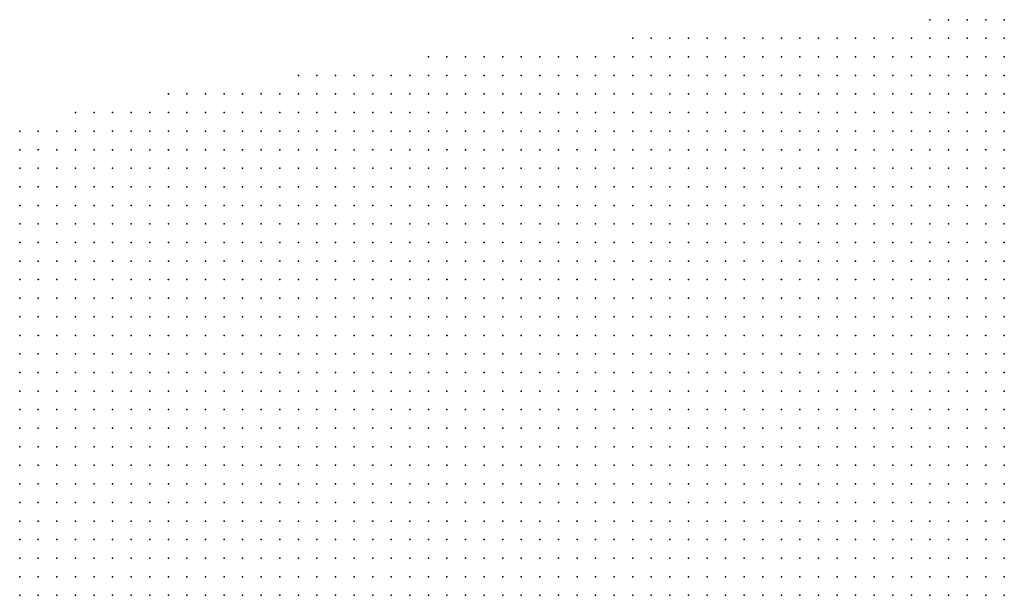
# Model space of a CAD drawing. Units: inches. Extents: x -1.72 to 1.73, y -0.69 to 0.69.
# Drawn here: x -1.51 to -1.4, y 0.07 to 0.13 of the extents above; entities that cross this region are included whole.
import ezdxf

# ---------------------------------------------------------------- set-up
doc = ezdxf.new("R2010")
doc.units = ezdxf.units.IN
doc.header["$MEASUREMENT"] = 0
doc.header["$PDMODE"] = 32
doc.header["$PDSIZE"] = 1e-05
for name, color, linetype in [('layer5', 5, 'Continuous'), ('layer6', 6, 'Continuous'), ('layer7', 7, 'Continuous')]:
    doc.layers.add(name, color=color, linetype=linetype)

msp = doc.modelspace()

# ---------------------------------------------------------------- linework, layer by layer
at = {"layer": 'layer5', "color": 5}
for p in [(-1.4108, 0.1275), (-1.4088, 0.1275), (-1.4068, 0.1275), (-1.4048, 0.1275), (-1.4028, 0.1275), (-1.4428, 0.1255), (-1.4408, 0.1255), (-1.4388, 0.1255), (-1.4368, 0.1255), (-1.4348, 0.1255), (-1.4328, 0.1255), (-1.4308, 0.1255), (-1.4288, 0.1255), (-1.4268, 0.1255), (-1.4248, 0.1255), (-1.4228, 0.1255), (-1.4208, 0.1255), (-1.4188, 0.1255), (-1.4168, 0.1255), (-1.4148, 0.1255), (-1.4128, 0.1255), (-1.4108, 0.1255), (-1.4088, 0.1255), (-1.4068, 0.1255), (-1.4048, 0.1255), (-1.4028, 0.1255), (-1.4648, 0.1235), (-1.4628, 0.1235), (-1.4608, 0.1235), (-1.4588, 0.1235), (-1.4568, 0.1235), (-1.4548, 0.1235), (-1.4528, 0.1235), (-1.4508, 0.1235), (-1.4488, 0.1235), (-1.4468, 0.1235), (-1.4448, 0.1235), (-1.4428, 0.1235), (-1.4408, 0.1235), (-1.4388, 0.1235), (-1.4368, 0.1235), (-1.4348, 0.1235), (-1.4328, 0.1235), (-1.4308, 0.1235), (-1.4288, 0.1235), (-1.4268, 0.1235), (-1.4248, 0.1235), (-1.4228, 0.1235), (-1.4208, 0.1235), (-1.4188, 0.1235), (-1.4168, 0.1235), (-1.4148, 0.1235), (-1.4128, 0.1235), (-1.4108, 0.1235), (-1.4088, 0.1235), (-1.4068, 0.1235), (-1.4048, 0.1235), (-1.4028, 0.1235), (-1.4788, 0.1215), (-1.4768, 0.1215), (-1.4748, 0.1215), (-1.4728, 0.1215), (-1.4708, 0.1215), (-1.4688, 0.1215), (-1.4668, 0.1215), (-1.4648, 0.1215), (-1.4628, 0.1215), (-1.4608, 0.1215), (-1.4588, 0.1215), (-1.4568, 0.1215), (-1.4548, 0.1215), (-1.4528, 0.1215), (-1.4508, 0.1215), (-1.4488, 0.1215), (-1.4468, 0.1215), (-1.4448, 0.1215), (-1.4428, 0.1215), (-1.4408, 0.1215), (-1.4388, 0.1215), (-1.4368, 0.1215), (-1.4348, 0.1215), (-1.4328, 0.1215), (-1.4308, 0.1215), (-1.4288, 0.1215), (-1.4268, 0.1215), (-1.4248, 0.1215), (-1.4228, 0.1215), (-1.4208, 0.1215), (-1.4188, 0.1215), (-1.4168, 0.1215), (-1.4148, 0.1215), (-1.4128, 0.1215), (-1.4108, 0.1215), (-1.4088, 0.1215), (-1.4068, 0.1215), (-1.4048, 0.1215), (-1.4028, 0.1215), (-1.4928, 0.1195), (-1.4908, 0.1195), (-1.4888, 0.1195), (-1.4868, 0.1195), (-1.4848, 0.1195), (-1.4828, 0.1195), (-1.4808, 0.1195), (-1.4788, 0.1195), (-1.4768, 0.1195), (-1.4748, 0.1195), (-1.4728, 0.1195), (-1.4708, 0.1195), (-1.4688, 0.1195), (-1.4668, 0.1195), (-1.4648, 0.1195), (-1.4628, 0.1195), (-1.4608, 0.1195), (-1.4588, 0.1195), (-1.4568, 0.1195), (-1.4548, 0.1195), (-1.4528, 0.1195), (-1.4508, 0.1195), (-1.4488, 0.1195), (-1.4468, 0.1195), (-1.4448, 0.1195), (-1.4428, 0.1195), (-1.4408, 0.1195), (-1.4388, 0.1195), (-1.4368, 0.1195), (-1.4348, 0.1195), (-1.4328, 0.1195), (-1.4308, 0.1195), (-1.4288, 0.1195), (-1.4268, 0.1195), (-1.4248, 0.1195), (-1.4228, 0.1195), (-1.4208, 0.1195), (-1.4188, 0.1195), (-1.4168, 0.1195), (-1.4148, 0.1195), (-1.4128, 0.1195), (-1.4108, 0.1195), (-1.4088, 0.1195), (-1.4068, 0.1195), (-1.4048, 0.1195), (-1.4028, 0.1195), (-1.5028, 0.1175), (-1.5008, 0.1175), (-1.4988, 0.1175), (-1.4968, 0.1175), (-1.4948, 0.1175), (-1.4928, 0.1175), (-1.4908, 0.1175), (-1.4888, 0.1175), (-1.4868, 0.1175), (-1.4848, 0.1175), (-1.4828, 0.1175), (-1.4808, 0.1175), (-1.4788, 0.1175), (-1.4768, 0.1175), (-1.4748, 0.1175), (-1.4728, 0.1175), (-1.4708, 0.1175), (-1.4688, 0.1175), (-1.4668, 0.1175), (-1.4648, 0.1175), (-1.4628, 0.1175), (-1.4608, 0.1175), (-1.4588, 0.1175), (-1.4568, 0.1175), (-1.4548, 0.1175), (-1.4528, 0.1175), (-1.4508, 0.1175), (-1.4488, 0.1175), (-1.4468, 0.1175), (-1.4448, 0.1175), (-1.4428, 0.1175), (-1.4408, 0.1175), (-1.4388, 0.1175), (-1.4368, 0.1175), (-1.4348, 0.1175), (-1.4328, 0.1175), (-1.4308, 0.1175), (-1.4288, 0.1175), (-1.4268, 0.1175), (-1.4248, 0.1175), (-1.4228, 0.1175), (-1.4208, 0.1175), (-1.4188, 0.1175), (-1.4168, 0.1175), (-1.4148, 0.1175), (-1.4128, 0.1175), (-1.4108, 0.1175), (-1.4088, 0.1175), (-1.4068, 0.1175), (-1.4048, 0.1175), (-1.4028, 0.1175), (-1.5088, 0.1155), (-1.5068, 0.1155), (-1.5048, 0.1155), (-1.5028, 0.1155), (-1.5008, 0.1155), (-1.4988, 0.1155), (-1.4968, 0.1155), (-1.4948, 0.1155), (-1.4928, 0.1155), (-1.4908, 0.1155), (-1.4888, 0.1155), (-1.4868, 0.1155), (-1.4848, 0.1155), (-1.4828, 0.1155), (-1.4808, 0.1155), (-1.4788, 0.1155), (-1.4768, 0.1155), (-1.4748, 0.1155), (-1.4728, 0.1155), (-1.4708, 0.1155), (-1.4688, 0.1155), (-1.4668, 0.1155), (-1.4648, 0.1155), (-1.4628, 0.1155), (-1.4608, 0.1155), (-1.4588, 0.1155), (-1.4568, 0.1155), (-1.4548, 0.1155), (-1.4528, 0.1155), (-1.4508, 0.1155), (-1.4488, 0.1155), (-1.4468, 0.1155), (-1.4448, 0.1155), (-1.4428, 0.1155), (-1.4408, 0.1155), (-1.4388, 0.1155), (-1.4368, 0.1155), (-1.4348, 0.1155), (-1.4328, 0.1155), (-1.4308, 0.1155), (-1.4288, 0.1155), (-1.4268, 0.1155), (-1.4248, 0.1155), (-1.4228, 0.1155), (-1.4208, 0.1155), (-1.4188, 0.1155), (-1.4168, 0.1155), (-1.4148, 0.1155), (-1.4128, 0.1155), (-1.4108, 0.1155), (-1.4088, 0.1155), (-1.4068, 0.1155), (-1.4048, 0.1155), (-1.4028, 0.1155), (-1.5088, 0.1135), (-1.5068, 0.1135), (-1.5048, 0.1135), (-1.5028, 0.1135), (-1.5008, 0.1135), (-1.4988, 0.1135), (-1.4968, 0.1135), (-1.4948, 0.1135), (-1.4928, 0.1135), (-1.4908, 0.1135), (-1.4888, 0.1135), (-1.4868, 0.1135), (-1.4848, 0.1135), (-1.4828, 0.1135), (-1.4808, 0.1135), (-1.4788, 0.1135), (-1.4768, 0.1135), (-1.4748, 0.1135), (-1.4728, 0.1135), (-1.4708, 0.1135), (-1.4688, 0.1135), (-1.4668, 0.1135), (-1.4648, 0.1135), (-1.4628, 0.1135), (-1.4608, 0.1135), (-1.4588, 0.1135), (-1.4568, 0.1135), (-1.4548, 0.1135), (-1.4528, 0.1135), (-1.4508, 0.1135), (-1.4488, 0.1135), (-1.4468, 0.1135), (-1.4448, 0.1135), (-1.4428, 0.1135), (-1.4408, 0.1135), (-1.4388, 0.1135), (-1.4368, 0.1135), (-1.4348, 0.1135), (-1.4328, 0.1135), (-1.4308, 0.1135), (-1.4288, 0.1135), (-1.4268, 0.1135), (-1.4248, 0.1135), (-1.4228, 0.1135), (-1.4208, 0.1135), (-1.4188, 0.1135), (-1.4168, 0.1135), (-1.4148, 0.1135), (-1.4128, 0.1135), (-1.4108, 0.1135), (-1.4088, 0.1135), (-1.4068, 0.1135), (-1.4048, 0.1135), (-1.4028, 0.1135), (-1.5088, 0.1115), (-1.5068, 0.1115), (-1.5048, 0.1115), (-1.5028, 0.1115), (-1.5008, 0.1115), (-1.4988, 0.1115), (-1.4968, 0.1115), (-1.4948, 0.1115), (-1.4928, 0.1115), (-1.4908, 0.1115), (-1.4888, 0.1115), (-1.4868, 0.1115), (-1.4848, 0.1115), (-1.4828, 0.1115), (-1.4808, 0.1115), (-1.4788, 0.1115), (-1.4768, 0.1115), (-1.4748, 0.1115), (-1.4728, 0.1115), (-1.4708, 0.1115), (-1.4688, 0.1115), (-1.4668, 0.1115), (-1.4648, 0.1115), (-1.4628, 0.1115), (-1.4608, 0.1115), (-1.4588, 0.1115), (-1.4568, 0.1115), (-1.4548, 0.1115), (-1.4528, 0.1115), (-1.4508, 0.1115), (-1.4488, 0.1115), (-1.4468, 0.1115), (-1.4448, 0.1115), (-1.4428, 0.1115), (-1.4408, 0.1115), (-1.4388, 0.1115), (-1.4368, 0.1115), (-1.4348, 0.1115), (-1.4328, 0.1115), (-1.4308, 0.1115), (-1.4288, 0.1115), (-1.4268, 0.1115), (-1.4248, 0.1115), (-1.4228, 0.1115), (-1.4208, 0.1115), (-1.4188, 0.1115), (-1.4168, 0.1115), (-1.4148, 0.1115), (-1.4128, 0.1115), (-1.4108, 0.1115), (-1.4088, 0.1115), (-1.4068, 0.1115), (-1.4048, 0.1115), (-1.4028, 0.1115), (-1.5088, 0.1095), (-1.5068, 0.1095), (-1.5048, 0.1095), (-1.5028, 0.1095), (-1.5008, 0.1095), (-1.4988, 0.1095), (-1.4968, 0.1095), (-1.4948, 0.1095), (-1.4928, 0.1095), (-1.4908, 0.1095), (-1.4888, 0.1095), (-1.4868, 0.1095), (-1.4848, 0.1095), (-1.4828, 0.1095), (-1.4808, 0.1095), (-1.4788, 0.1095), (-1.4768, 0.1095), (-1.4748, 0.1095), (-1.4728, 0.1095), (-1.4708, 0.1095), (-1.4688, 0.1095), (-1.4668, 0.1095), (-1.4648, 0.1095), (-1.4628, 0.1095), (-1.4608, 0.1095), (-1.4588, 0.1095), (-1.4568, 0.1095), (-1.4548, 0.1095), (-1.4528, 0.1095), (-1.4508, 0.1095), (-1.4488, 0.1095), (-1.4468, 0.1095), (-1.4448, 0.1095), (-1.4428, 0.1095), (-1.4408, 0.1095), (-1.4388, 0.1095), (-1.4368, 0.1095), (-1.4348, 0.1095), (-1.4328, 0.1095), (-1.4308, 0.1095), (-1.4288, 0.1095), (-1.4268, 0.1095), (-1.4248, 0.1095), (-1.4228, 0.1095), (-1.4208, 0.1095), (-1.4188, 0.1095), (-1.4168, 0.1095), (-1.4148, 0.1095), (-1.4128, 0.1095), (-1.4108, 0.1095), (-1.4088, 0.1095), (-1.4068, 0.1095), (-1.4048, 0.1095), (-1.4028, 0.1095), (-1.5088, 0.1075), (-1.5068, 0.1075), (-1.5048, 0.1075), (-1.5028, 0.1075), (-1.5008, 0.1075), (-1.4988, 0.1075), (-1.4968, 0.1075), (-1.4948, 0.1075), (-1.4928, 0.1075), (-1.4908, 0.1075), (-1.4888, 0.1075), (-1.4868, 0.1075), (-1.4848, 0.1075), (-1.4828, 0.1075), (-1.4808, 0.1075), (-1.4788, 0.1075), (-1.4768, 0.1075), (-1.4748, 0.1075), (-1.4728, 0.1075), (-1.4708, 0.1075), (-1.4688, 0.1075), (-1.4668, 0.1075), (-1.4648, 0.1075), (-1.4628, 0.1075), (-1.4608, 0.1075), (-1.4588, 0.1075), (-1.4568, 0.1075), (-1.4548, 0.1075), (-1.4528, 0.1075), (-1.4508, 0.1075), (-1.4488, 0.1075), (-1.4468, 0.1075), (-1.4448, 0.1075), (-1.4428, 0.1075), (-1.4408, 0.1075), (-1.4388, 0.1075), (-1.4368, 0.1075), (-1.4348, 0.1075), (-1.4328, 0.1075), (-1.4308, 0.1075), (-1.4288, 0.1075), (-1.4268, 0.1075), (-1.4248, 0.1075), (-1.4228, 0.1075), (-1.4208, 0.1075), (-1.4188, 0.1075), (-1.4168, 0.1075), (-1.4148, 0.1075), (-1.4128, 0.1075), (-1.4108, 0.1075), (-1.4088, 0.1075), (-1.4068, 0.1075), (-1.4048, 0.1075), (-1.4028, 0.1075), (-1.5088, 0.1055), (-1.5068, 0.1055), (-1.5048, 0.1055), (-1.5028, 0.1055), (-1.5008, 0.1055), (-1.4988, 0.1055), (-1.4968, 0.1055), (-1.4948, 0.1055), (-1.4928, 0.1055), (-1.4908, 0.1055), (-1.4888, 0.1055), (-1.4868, 0.1055), (-1.4848, 0.1055), (-1.4828, 0.1055), (-1.4808, 0.1055), (-1.4788, 0.1055), (-1.4768, 0.1055), (-1.4748, 0.1055), (-1.4728, 0.1055), (-1.4708, 0.1055), (-1.4688, 0.1055), (-1.4668, 0.1055), (-1.4648, 0.1055), (-1.4628, 0.1055), (-1.4608, 0.1055), (-1.4588, 0.1055), (-1.4568, 0.1055), (-1.4548, 0.1055), (-1.4528, 0.1055), (-1.4508, 0.1055), (-1.4488, 0.1055), (-1.4468, 0.1055), (-1.4448, 0.1055), (-1.4428, 0.1055), (-1.4408, 0.1055), (-1.4388, 0.1055), (-1.4368, 0.1055), (-1.4348, 0.1055), (-1.4328, 0.1055), (-1.4308, 0.1055), (-1.4288, 0.1055), (-1.4268, 0.1055), (-1.4248, 0.1055), (-1.4228, 0.1055), (-1.4208, 0.1055), (-1.4188, 0.1055), (-1.4168, 0.1055), (-1.4148, 0.1055), (-1.4128, 0.1055), (-1.4108, 0.1055), (-1.4088, 0.1055), (-1.4068, 0.1055), (-1.4048, 0.1055), (-1.4028, 0.1055), (-1.5088, 0.1035), (-1.5068, 0.1035), (-1.5048, 0.1035), (-1.5028, 0.1035), (-1.5008, 0.1035), (-1.4988, 0.1035), (-1.4968, 0.1035), (-1.4948, 0.1035), (-1.4928, 0.1035), (-1.4908, 0.1035), (-1.4888, 0.1035), (-1.4868, 0.1035), (-1.4848, 0.1035), (-1.4828, 0.1035), (-1.4808, 0.1035), (-1.4788, 0.1035), (-1.4768, 0.1035), (-1.4748, 0.1035), (-1.4728, 0.1035), (-1.4708, 0.1035), (-1.4688, 0.1035), (-1.4668, 0.1035), (-1.4648, 0.1035), (-1.4628, 0.1035), (-1.4608, 0.1035), (-1.4588, 0.1035), (-1.4568, 0.1035), (-1.4548, 0.1035), (-1.4528, 0.1035), (-1.4508, 0.1035), (-1.4488, 0.1035), (-1.4468, 0.1035), (-1.4448, 0.1035), (-1.4428, 0.1035), (-1.4408, 0.1035), (-1.4388, 0.1035), (-1.4368, 0.1035), (-1.4348, 0.1035), (-1.4328, 0.1035), (-1.4308, 0.1035), (-1.4288, 0.1035), (-1.4268, 0.1035), (-1.4248, 0.1035), (-1.4228, 0.1035), (-1.4208, 0.1035), (-1.4188, 0.1035), (-1.4168, 0.1035), (-1.4148, 0.1035), (-1.4128, 0.1035), (-1.4108, 0.1035), (-1.4088, 0.1035), (-1.4068, 0.1035), (-1.4048, 0.1035), (-1.4028, 0.1035), (-1.5088, 0.1015), (-1.5068, 0.1015), (-1.5048, 0.1015), (-1.5028, 0.1015), (-1.5008, 0.1015), (-1.4988, 0.1015), (-1.4968, 0.1015), (-1.4948, 0.1015), (-1.4928, 0.1015), (-1.4908, 0.1015), (-1.4888, 0.1015), (-1.4868, 0.1015), (-1.4848, 0.1015), (-1.4828, 0.1015), (-1.4808, 0.1015), (-1.4788, 0.1015), (-1.4768, 0.1015), (-1.4748, 0.1015), (-1.4728, 0.1015), (-1.4708, 0.1015), (-1.4688, 0.1015), (-1.4668, 0.1015), (-1.4648, 0.1015), (-1.4628, 0.1015), (-1.4608, 0.1015), (-1.4588, 0.1015), (-1.4568, 0.1015), (-1.4548, 0.1015), (-1.4528, 0.1015), (-1.4508, 0.1015), (-1.4488, 0.1015), (-1.4468, 0.1015), (-1.4448, 0.1015), (-1.4428, 0.1015), (-1.4408, 0.1015), (-1.4388, 0.1015), (-1.4368, 0.1015), (-1.4348, 0.1015), (-1.4328, 0.1015), (-1.4308, 0.1015), (-1.4288, 0.1015), (-1.4268, 0.1015), (-1.4248, 0.1015), (-1.4228, 0.1015), (-1.4208, 0.1015), (-1.4188, 0.1015), (-1.4168, 0.1015), (-1.4148, 0.1015), (-1.4128, 0.1015), (-1.4108, 0.1015), (-1.4088, 0.1015), (-1.4068, 0.1015), (-1.4048, 0.1015), (-1.4028, 0.1015), (-1.5088, 0.0995), (-1.5068, 0.0995), (-1.5048, 0.0995), (-1.5028, 0.0995), (-1.5008, 0.0995), (-1.4988, 0.0995), (-1.4968, 0.0995), (-1.4948, 0.0995), (-1.4928, 0.0995), (-1.4908, 0.0995), (-1.4888, 0.0995), (-1.4868, 0.0995), (-1.4848, 0.0995), (-1.4828, 0.0995), (-1.4808, 0.0995), (-1.4788, 0.0995), (-1.4768, 0.0995), (-1.4748, 0.0995), (-1.4728, 0.0995), (-1.4708, 0.0995), (-1.4688, 0.0995), (-1.4668, 0.0995), (-1.4648, 0.0995), (-1.4628, 0.0995), (-1.4608, 0.0995), (-1.4588, 0.0995), (-1.4568, 0.0995), (-1.4548, 0.0995), (-1.4528, 0.0995), (-1.4508, 0.0995), (-1.4488, 0.0995), (-1.4468, 0.0995), (-1.4448, 0.0995), (-1.4428, 0.0995), (-1.4408, 0.0995), (-1.4388, 0.0995), (-1.4368, 0.0995), (-1.4348, 0.0995), (-1.4328, 0.0995), (-1.4308, 0.0995), (-1.4288, 0.0995), (-1.4268, 0.0995), (-1.4248, 0.0995), (-1.4228, 0.0995), (-1.4208, 0.0995), (-1.4188, 0.0995), (-1.4168, 0.0995), (-1.4148, 0.0995), (-1.4128, 0.0995), (-1.4108, 0.0995), (-1.4088, 0.0995), (-1.4068, 0.0995), (-1.4048, 0.0995), (-1.4028, 0.0995), (-1.5088, 0.0975), (-1.5068, 0.0975), (-1.5048, 0.0975), (-1.5028, 0.0975), (-1.5008, 0.0975), (-1.4988, 0.0975), (-1.4968, 0.0975), (-1.4948, 0.0975), (-1.4928, 0.0975), (-1.4908, 0.0975), (-1.4888, 0.0975), (-1.4868, 0.0975), (-1.4848, 0.0975), (-1.4828, 0.0975), (-1.4808, 0.0975), (-1.4788, 0.0975), (-1.4768, 0.0975), (-1.4748, 0.0975), (-1.4728, 0.0975), (-1.4708, 0.0975), (-1.4688, 0.0975), (-1.4668, 0.0975), (-1.4648, 0.0975), (-1.4628, 0.0975), (-1.4608, 0.0975), (-1.4588, 0.0975), (-1.4568, 0.0975), (-1.4548, 0.0975), (-1.4528, 0.0975), (-1.4508, 0.0975), (-1.4488, 0.0975), (-1.4468, 0.0975), (-1.4448, 0.0975), (-1.4428, 0.0975), (-1.4408, 0.0975), (-1.4388, 0.0975), (-1.4368, 0.0975), (-1.4348, 0.0975), (-1.4328, 0.0975), (-1.4308, 0.0975), (-1.4288, 0.0975), (-1.4268, 0.0975), (-1.4248, 0.0975), (-1.4228, 0.0975), (-1.4208, 0.0975), (-1.4188, 0.0975), (-1.4168, 0.0975), (-1.4148, 0.0975), (-1.4128, 0.0975), (-1.4108, 0.0975), (-1.4088, 0.0975), (-1.4068, 0.0975), (-1.4048, 0.0975), (-1.4028, 0.0975), (-1.5088, 0.0955), (-1.5068, 0.0955), (-1.5048, 0.0955), (-1.5028, 0.0955), (-1.5008, 0.0955), (-1.4988, 0.0955), (-1.4968, 0.0955), (-1.4948, 0.0955), (-1.4928, 0.0955), (-1.4908, 0.0955), (-1.4888, 0.0955), (-1.4868, 0.0955), (-1.4848, 0.0955), (-1.4828, 0.0955), (-1.4808, 0.0955), (-1.4788, 0.0955), (-1.4768, 0.0955), (-1.4748, 0.0955), (-1.4728, 0.0955), (-1.4708, 0.0955), (-1.4688, 0.0955), (-1.4668, 0.0955), (-1.4648, 0.0955), (-1.4628, 0.0955), (-1.4608, 0.0955), (-1.4588, 0.0955), (-1.4568, 0.0955), (-1.4548, 0.0955), (-1.4528, 0.0955), (-1.4508, 0.0955), (-1.4488, 0.0955), (-1.4468, 0.0955), (-1.4448, 0.0955), (-1.4428, 0.0955), (-1.4408, 0.0955), (-1.4388, 0.0955), (-1.4368, 0.0955), (-1.4348, 0.0955), (-1.4328, 0.0955), (-1.4308, 0.0955), (-1.4288, 0.0955), (-1.4268, 0.0955), (-1.4248, 0.0955), (-1.4228, 0.0955), (-1.4208, 0.0955), (-1.4188, 0.0955), (-1.4168, 0.0955), (-1.4148, 0.0955), (-1.4128, 0.0955), (-1.4108, 0.0955), (-1.4088, 0.0955), (-1.4068, 0.0955), (-1.4048, 0.0955), (-1.4028, 0.0955), (-1.5088, 0.0935), (-1.5068, 0.0935), (-1.5048, 0.0935), (-1.5028, 0.0935), (-1.5008, 0.0935), (-1.4988, 0.0935), (-1.4968, 0.0935), (-1.4948, 0.0935), (-1.4928, 0.0935), (-1.4908, 0.0935), (-1.4888, 0.0935), (-1.4868, 0.0935), (-1.4848, 0.0935), (-1.4828, 0.0935), (-1.4808, 0.0935), (-1.4788, 0.0935), (-1.4768, 0.0935), (-1.4748, 0.0935), (-1.4728, 0.0935), (-1.4708, 0.0935), (-1.4688, 0.0935), (-1.4668, 0.0935), (-1.4648, 0.0935), (-1.4628, 0.0935), (-1.4608, 0.0935), (-1.4588, 0.0935), (-1.4568, 0.0935), (-1.4548, 0.0935), (-1.4528, 0.0935), (-1.4508, 0.0935), (-1.4488, 0.0935), (-1.4468, 0.0935), (-1.4448, 0.0935), (-1.4428, 0.0935), (-1.4408, 0.0935), (-1.4388, 0.0935), (-1.4368, 0.0935), (-1.4348, 0.0935), (-1.4328, 0.0935), (-1.4308, 0.0935), (-1.4288, 0.0935), (-1.4268, 0.0935), (-1.4248, 0.0935), (-1.4228, 0.0935), (-1.4208, 0.0935), (-1.4188, 0.0935), (-1.4168, 0.0935), (-1.4148, 0.0935), (-1.4128, 0.0935), (-1.4108, 0.0935), (-1.4088, 0.0935), (-1.4068, 0.0935), (-1.4048, 0.0935), (-1.4028, 0.0935), (-1.5088, 0.0915), (-1.5068, 0.0915), (-1.5048, 0.0915), (-1.5028, 0.0915), (-1.5008, 0.0915), (-1.4988, 0.0915), (-1.4968, 0.0915), (-1.4948, 0.0915), (-1.4928, 0.0915), (-1.4908, 0.0915), (-1.4888, 0.0915), (-1.4868, 0.0915), (-1.4848, 0.0915), (-1.4828, 0.0915), (-1.4808, 0.0915), (-1.4788, 0.0915), (-1.4768, 0.0915), (-1.4748, 0.0915), (-1.4728, 0.0915), (-1.4708, 0.0915), (-1.4688, 0.0915), (-1.4668, 0.0915), (-1.4648, 0.0915), (-1.4628, 0.0915), (-1.4608, 0.0915), (-1.4588, 0.0915), (-1.4568, 0.0915), (-1.4548, 0.0915), (-1.4528, 0.0915), (-1.4508, 0.0915), (-1.4488, 0.0915), (-1.4468, 0.0915), (-1.4448, 0.0915), (-1.4428, 0.0915), (-1.4408, 0.0915), (-1.4388, 0.0915), (-1.4368, 0.0915), (-1.4348, 0.0915), (-1.4328, 0.0915), (-1.4308, 0.0915), (-1.4288, 0.0915), (-1.4268, 0.0915), (-1.4248, 0.0915), (-1.4228, 0.0915), (-1.4208, 0.0915), (-1.4188, 0.0915), (-1.4168, 0.0915), (-1.4148, 0.0915), (-1.4128, 0.0915), (-1.4108, 0.0915), (-1.4088, 0.0915), (-1.4068, 0.0915), (-1.4048, 0.0915), (-1.4028, 0.0915), (-1.5088, 0.0895), (-1.5068, 0.0895), (-1.5048, 0.0895), (-1.5028, 0.0895), (-1.5008, 0.0895), (-1.4988, 0.0895), (-1.4968, 0.0895), (-1.4948, 0.0895), (-1.4928, 0.0895), (-1.4908, 0.0895), (-1.4888, 0.0895), (-1.4868, 0.0895), (-1.4848, 0.0895), (-1.4828, 0.0895), (-1.4808, 0.0895), (-1.4788, 0.0895), (-1.4768, 0.0895), (-1.4748, 0.0895), (-1.4728, 0.0895), (-1.4708, 0.0895), (-1.4688, 0.0895), (-1.4668, 0.0895), (-1.4648, 0.0895), (-1.4628, 0.0895), (-1.4608, 0.0895), (-1.4588, 0.0895), (-1.4568, 0.0895), (-1.4548, 0.0895), (-1.4528, 0.0895), (-1.4508, 0.0895), (-1.4488, 0.0895), (-1.4468, 0.0895), (-1.4448, 0.0895), (-1.4428, 0.0895), (-1.4408, 0.0895), (-1.4388, 0.0895), (-1.4368, 0.0895), (-1.4348, 0.0895), (-1.4328, 0.0895), (-1.4308, 0.0895), (-1.4288, 0.0895), (-1.4268, 0.0895), (-1.4248, 0.0895), (-1.4228, 0.0895), (-1.4208, 0.0895), (-1.4188, 0.0895), (-1.4168, 0.0895), (-1.4148, 0.0895), (-1.4128, 0.0895), (-1.4108, 0.0895), (-1.4088, 0.0895), (-1.4068, 0.0895), (-1.5068, 0.0875), (-1.5048, 0.0875), (-1.5028, 0.0875), (-1.5008, 0.0875), (-1.4988, 0.0875), (-1.4968, 0.0875), (-1.4948, 0.0875), (-1.4928, 0.0875), (-1.4908, 0.0875), (-1.4888, 0.0875), (-1.4868, 0.0875), (-1.4848, 0.0875), (-1.4828, 0.0875), (-1.4808, 0.0875), (-1.4788, 0.0875), (-1.4768, 0.0875), (-1.4748, 0.0875), (-1.4728, 0.0875), (-1.4708, 0.0875), (-1.4688, 0.0875), (-1.4668, 0.0875), (-1.4648, 0.0875), (-1.4628, 0.0875), (-1.4608, 0.0875), (-1.4588, 0.0875), (-1.4568, 0.0875), (-1.4548, 0.0875), (-1.4528, 0.0875), (-1.4508, 0.0875), (-1.4488, 0.0875), (-1.4468, 0.0875), (-1.4448, 0.0875), (-1.4428, 0.0875), (-1.4408, 0.0875), (-1.4388, 0.0875), (-1.4368, 0.0875), (-1.4348, 0.0875), (-1.4328, 0.0875), (-1.4308, 0.0875), (-1.4288, 0.0875), (-1.4268, 0.0875), (-1.4248, 0.0875), (-1.4228, 0.0875), (-1.4208, 0.0875), (-1.4188, 0.0875), (-1.4168, 0.0875), (-1.4148, 0.0875), (-1.4128, 0.0875), (-1.4108, 0.0875), (-1.5028, 0.0855), (-1.5008, 0.0855), (-1.4988, 0.0855), (-1.4968, 0.0855), (-1.4948, 0.0855), (-1.4928, 0.0855), (-1.4908, 0.0855), (-1.4888, 0.0855), (-1.4868, 0.0855), (-1.4848, 0.0855), (-1.4828, 0.0855), (-1.4808, 0.0855), (-1.4788, 0.0855), (-1.4768, 0.0855), (-1.4748, 0.0855), (-1.4728, 0.0855), (-1.4708, 0.0855), (-1.4688, 0.0855), (-1.4668, 0.0855), (-1.4648, 0.0855), (-1.4628, 0.0855), (-1.4608, 0.0855), (-1.4588, 0.0855), (-1.4568, 0.0855), (-1.4548, 0.0855), (-1.4528, 0.0855), (-1.4508, 0.0855), (-1.4488, 0.0855), (-1.4468, 0.0855), (-1.4448, 0.0855), (-1.4428, 0.0855), (-1.4408, 0.0855), (-1.4388, 0.0855), (-1.4368, 0.0855), (-1.4348, 0.0855), (-1.4328, 0.0855), (-1.4308, 0.0855), (-1.4288, 0.0855), (-1.4268, 0.0855), (-1.4248, 0.0855), (-1.4228, 0.0855), (-1.4208, 0.0855), (-1.4188, 0.0855), (-1.4168, 0.0855), (-1.5008, 0.0835), (-1.4988, 0.0835), (-1.4968, 0.0835), (-1.4948, 0.0835), (-1.4928, 0.0835), (-1.4908, 0.0835), (-1.4888, 0.0835), (-1.4868, 0.0835), (-1.4848, 0.0835), (-1.4828, 0.0835), (-1.4808, 0.0835), (-1.4788, 0.0835), (-1.4768, 0.0835), (-1.4748, 0.0835), (-1.4728, 0.0835), (-1.4708, 0.0835), (-1.4688, 0.0835), (-1.4668, 0.0835), (-1.4648, 0.0835), (-1.4628, 0.0835), (-1.4608, 0.0835), (-1.4588, 0.0835), (-1.4568, 0.0835), (-1.4548, 0.0835), (-1.4528, 0.0835), (-1.4508, 0.0835), (-1.4488, 0.0835), (-1.4468, 0.0835), (-1.4448, 0.0835), (-1.4428, 0.0835), (-1.4408, 0.0835), (-1.4388, 0.0835), (-1.4368, 0.0835), (-1.4348, 0.0835), (-1.4328, 0.0835), (-1.4308, 0.0835), (-1.4288, 0.0835), (-1.4268, 0.0835), (-1.4248, 0.0835), (-1.4228, 0.0835), (-1.4208, 0.0835), (-1.4968, 0.0815), (-1.4948, 0.0815), (-1.4928, 0.0815), (-1.4908, 0.0815), (-1.4888, 0.0815), (-1.4868, 0.0815), (-1.4848, 0.0815), (-1.4828, 0.0815), (-1.4808, 0.0815), (-1.4788, 0.0815), (-1.4768, 0.0815), (-1.4748, 0.0815), (-1.4728, 0.0815), (-1.4708, 0.0815), (-1.4688, 0.0815), (-1.4668, 0.0815), (-1.4648, 0.0815), (-1.4628, 0.0815), (-1.4608, 0.0815), (-1.4588, 0.0815), (-1.4568, 0.0815), (-1.4548, 0.0815), (-1.4528, 0.0815), (-1.4508, 0.0815), (-1.4488, 0.0815), (-1.4468, 0.0815), (-1.4448, 0.0815), (-1.4428, 0.0815), (-1.4408, 0.0815), (-1.4388, 0.0815), (-1.4368, 0.0815), (-1.4348, 0.0815), (-1.4328, 0.0815), (-1.4308, 0.0815), (-1.4288, 0.0815), (-1.4268, 0.0815), (-1.4928, 0.0795), (-1.4908, 0.0795), (-1.4888, 0.0795), (-1.4868, 0.0795), (-1.4848, 0.0795), (-1.4828, 0.0795), (-1.4808, 0.0795), (-1.4788, 0.0795), (-1.4768, 0.0795), (-1.4748, 0.0795), (-1.4728, 0.0795), (-1.4708, 0.0795), (-1.4688, 0.0795), (-1.4668, 0.0795), (-1.4648, 0.0795), (-1.4628, 0.0795), (-1.4608, 0.0795), (-1.4588, 0.0795), (-1.4568, 0.0795), (-1.4548, 0.0795), (-1.4528, 0.0795), (-1.4508, 0.0795), (-1.4488, 0.0795), (-1.4468, 0.0795), (-1.4448, 0.0795), (-1.4428, 0.0795), (-1.4408, 0.0795), (-1.4388, 0.0795), (-1.4368, 0.0795), (-1.4348, 0.0795), (-1.4328, 0.0795), (-1.4308, 0.0795), (-1.4868, 0.0775), (-1.4848, 0.0775), (-1.4828, 0.0775), (-1.4808, 0.0775), (-1.4788, 0.0775), (-1.4768, 0.0775), (-1.4748, 0.0775), (-1.4728, 0.0775), (-1.4708, 0.0775), (-1.4688, 0.0775), (-1.4668, 0.0775), (-1.4648, 0.0775), (-1.4628, 0.0775), (-1.4608, 0.0775), (-1.4588, 0.0775), (-1.4568, 0.0775), (-1.4548, 0.0775), (-1.4528, 0.0775), (-1.4508, 0.0775), (-1.4488, 0.0775), (-1.4468, 0.0775), (-1.4448, 0.0775), (-1.4428, 0.0775), (-1.4408, 0.0775), (-1.4388, 0.0775), (-1.4368, 0.0775), (-1.4828, 0.0755), (-1.4808, 0.0755), (-1.4788, 0.0755), (-1.4768, 0.0755), (-1.4748, 0.0755), (-1.4728, 0.0755), (-1.4708, 0.0755), (-1.4688, 0.0755), (-1.4668, 0.0755), (-1.4648, 0.0755), (-1.4628, 0.0755), (-1.4608, 0.0755), (-1.4588, 0.0755), (-1.4568, 0.0755), (-1.4548, 0.0755), (-1.4528, 0.0755), (-1.4508, 0.0755), (-1.4488, 0.0755), (-1.4468, 0.0755), (-1.4448, 0.0755), (-1.4428, 0.0755), (-1.4748, 0.0735), (-1.4728, 0.0735), (-1.4708, 0.0735), (-1.4688, 0.0735), (-1.4668, 0.0735), (-1.4648, 0.0735), (-1.4628, 0.0735), (-1.4608, 0.0735), (-1.4588, 0.0735), (-1.4568, 0.0735), (-1.4548, 0.0735), (-1.4528, 0.0735)]:
    msp.add_point(p, dxfattribs=at)
at = {"layer": 'layer6', "color": 6}
for p in [(-1.4048, 0.0895), (-1.4028, 0.0895), (-1.5088, 0.0875), (-1.4088, 0.0875), (-1.4068, 0.0875), (-1.4048, 0.0875), (-1.4028, 0.0875), (-1.5088, 0.0855), (-1.5068, 0.0855), (-1.5048, 0.0855), (-1.4148, 0.0855), (-1.4128, 0.0855), (-1.4108, 0.0855), (-1.4088, 0.0855), (-1.4068, 0.0855), (-1.4048, 0.0855), (-1.4028, 0.0855), (-1.5088, 0.0835), (-1.5068, 0.0835), (-1.5048, 0.0835), (-1.5028, 0.0835), (-1.4188, 0.0835), (-1.4168, 0.0835), (-1.4148, 0.0835), (-1.4128, 0.0835), (-1.4108, 0.0835), (-1.4088, 0.0835), (-1.4068, 0.0835), (-1.4048, 0.0835), (-1.4028, 0.0835), (-1.5088, 0.0815), (-1.5068, 0.0815), (-1.5048, 0.0815), (-1.5028, 0.0815), (-1.5008, 0.0815), (-1.4988, 0.0815), (-1.4248, 0.0815), (-1.4228, 0.0815), (-1.4208, 0.0815), (-1.4188, 0.0815), (-1.4168, 0.0815), (-1.4148, 0.0815), (-1.4128, 0.0815), (-1.4108, 0.0815), (-1.4088, 0.0815), (-1.4068, 0.0815), (-1.4048, 0.0815), (-1.4028, 0.0815), (-1.5088, 0.0795), (-1.5068, 0.0795), (-1.5048, 0.0795), (-1.5028, 0.0795), (-1.5008, 0.0795), (-1.4988, 0.0795), (-1.4968, 0.0795), (-1.4948, 0.0795), (-1.4288, 0.0795), (-1.4268, 0.0795), (-1.4248, 0.0795), (-1.4228, 0.0795), (-1.4208, 0.0795), (-1.4188, 0.0795), (-1.4168, 0.0795), (-1.4148, 0.0795), (-1.4128, 0.0795), (-1.4108, 0.0795), (-1.4088, 0.0795), (-1.4068, 0.0795), (-1.4048, 0.0795), (-1.4028, 0.0795), (-1.5088, 0.0775), (-1.5068, 0.0775), (-1.5048, 0.0775), (-1.5028, 0.0775), (-1.5008, 0.0775), (-1.4988, 0.0775), (-1.4968, 0.0775), (-1.4948, 0.0775), (-1.4928, 0.0775), (-1.4908, 0.0775), (-1.4888, 0.0775), (-1.4348, 0.0775), (-1.4328, 0.0775), (-1.4308, 0.0775), (-1.4288, 0.0775), (-1.4268, 0.0775), (-1.4248, 0.0775), (-1.4228, 0.0775), (-1.4208, 0.0775), (-1.4188, 0.0775), (-1.4168, 0.0775), (-1.4148, 0.0775), (-1.4128, 0.0775), (-1.4108, 0.0775), (-1.4088, 0.0775), (-1.4068, 0.0775), (-1.4048, 0.0775), (-1.4028, 0.0775), (-1.5088, 0.0755), (-1.5068, 0.0755), (-1.5048, 0.0755), (-1.5028, 0.0755), (-1.5008, 0.0755), (-1.4988, 0.0755), (-1.4968, 0.0755), (-1.4948, 0.0755), (-1.4928, 0.0755), (-1.4908, 0.0755), (-1.4888, 0.0755), (-1.4868, 0.0755), (-1.4848, 0.0755), (-1.4408, 0.0755), (-1.4388, 0.0755), (-1.4368, 0.0755), (-1.4348, 0.0755), (-1.4328, 0.0755), (-1.4308, 0.0755), (-1.4288, 0.0755), (-1.4268, 0.0755), (-1.4248, 0.0755), (-1.4228, 0.0755), (-1.4208, 0.0755), (-1.4188, 0.0755), (-1.4168, 0.0755), (-1.4148, 0.0755), (-1.4128, 0.0755), (-1.4108, 0.0755), (-1.4088, 0.0755), (-1.4068, 0.0755), (-1.4048, 0.0755), (-1.4028, 0.0755), (-1.5088, 0.0735), (-1.5068, 0.0735), (-1.5048, 0.0735), (-1.5028, 0.0735), (-1.5008, 0.0735), (-1.4988, 0.0735), (-1.4968, 0.0735), (-1.4948, 0.0735), (-1.4928, 0.0735), (-1.4908, 0.0735), (-1.4888, 0.0735), (-1.4868, 0.0735), (-1.4848, 0.0735), (-1.4828, 0.0735), (-1.4808, 0.0735), (-1.4788, 0.0735), (-1.4768, 0.0735), (-1.4508, 0.0735), (-1.4488, 0.0735), (-1.4468, 0.0735), (-1.4448, 0.0735), (-1.4428, 0.0735), (-1.4408, 0.0735), (-1.4388, 0.0735), (-1.4368, 0.0735), (-1.4348, 0.0735), (-1.4328, 0.0735), (-1.4308, 0.0735), (-1.4288, 0.0735), (-1.4268, 0.0735), (-1.4248, 0.0735), (-1.4228, 0.0735), (-1.4208, 0.0735), (-1.4188, 0.0735), (-1.4168, 0.0735), (-1.4148, 0.0735), (-1.4128, 0.0735), (-1.4108, 0.0735), (-1.4088, 0.0735), (-1.4068, 0.0735), (-1.4048, 0.0735), (-1.4028, 0.0735), (-1.5028, 0.0715), (-1.5008, 0.0715), (-1.4988, 0.0715), (-1.4968, 0.0715), (-1.4948, 0.0715), (-1.4928, 0.0715), (-1.4908, 0.0715), (-1.4888, 0.0715), (-1.4868, 0.0715), (-1.4848, 0.0715), (-1.4828, 0.0715), (-1.4808, 0.0715), (-1.4788, 0.0715), (-1.4768, 0.0715), (-1.4748, 0.0715), (-1.4728, 0.0715), (-1.4708, 0.0715), (-1.4688, 0.0715), (-1.4668, 0.0715), (-1.4648, 0.0715), (-1.4628, 0.0715), (-1.4608, 0.0715), (-1.4588, 0.0715), (-1.4568, 0.0715), (-1.4548, 0.0715), (-1.4528, 0.0715), (-1.4508, 0.0715), (-1.4488, 0.0715), (-1.4468, 0.0715), (-1.4448, 0.0715), (-1.4428, 0.0715), (-1.4408, 0.0715), (-1.4388, 0.0715), (-1.4368, 0.0715), (-1.4348, 0.0715), (-1.4328, 0.0715), (-1.4308, 0.0715), (-1.4288, 0.0715), (-1.4268, 0.0715), (-1.4248, 0.0715), (-1.4228, 0.0715), (-1.4208, 0.0715), (-1.4188, 0.0715), (-1.4168, 0.0715), (-1.4148, 0.0715), (-1.4128, 0.0715), (-1.4108, 0.0715), (-1.4088, 0.0715), (-1.4068, 0.0715), (-1.4048, 0.0715), (-1.4028, 0.0715), (-1.4948, 0.0695), (-1.4928, 0.0695), (-1.4908, 0.0695), (-1.4888, 0.0695), (-1.4868, 0.0695), (-1.4848, 0.0695), (-1.4828, 0.0695), (-1.4808, 0.0695), (-1.4788, 0.0695), (-1.4768, 0.0695), (-1.4748, 0.0695), (-1.4728, 0.0695), (-1.4708, 0.0695), (-1.4688, 0.0695), (-1.4668, 0.0695), (-1.4648, 0.0695), (-1.4628, 0.0695), (-1.4608, 0.0695), (-1.4588, 0.0695), (-1.4568, 0.0695), (-1.4548, 0.0695), (-1.4528, 0.0695), (-1.4508, 0.0695), (-1.4488, 0.0695), (-1.4468, 0.0695), (-1.4448, 0.0695), (-1.4428, 0.0695), (-1.4408, 0.0695), (-1.4388, 0.0695), (-1.4368, 0.0695), (-1.4348, 0.0695), (-1.4328, 0.0695), (-1.4308, 0.0695), (-1.4288, 0.0695), (-1.4268, 0.0695), (-1.4248, 0.0695), (-1.4228, 0.0695), (-1.4208, 0.0695), (-1.4188, 0.0695), (-1.4168, 0.0695), (-1.4148, 0.0695), (-1.4128, 0.0695), (-1.4108, 0.0695), (-1.4088, 0.0695), (-1.4068, 0.0695), (-1.4048, 0.0695), (-1.4028, 0.0695), (-1.4848, 0.0675), (-1.4828, 0.0675), (-1.4808, 0.0675), (-1.4788, 0.0675), (-1.4768, 0.0675), (-1.4748, 0.0675), (-1.4728, 0.0675), (-1.4708, 0.0675), (-1.4688, 0.0675), (-1.4668, 0.0675), (-1.4648, 0.0675), (-1.4628, 0.0675), (-1.4608, 0.0675), (-1.4588, 0.0675), (-1.4568, 0.0675), (-1.4548, 0.0675), (-1.4528, 0.0675), (-1.4508, 0.0675), (-1.4488, 0.0675), (-1.4468, 0.0675), (-1.4448, 0.0675), (-1.4428, 0.0675), (-1.4408, 0.0675), (-1.4388, 0.0675), (-1.4368, 0.0675), (-1.4348, 0.0675), (-1.4328, 0.0675), (-1.4308, 0.0675), (-1.4288, 0.0675), (-1.4268, 0.0675), (-1.4248, 0.0675), (-1.4228, 0.0675), (-1.4208, 0.0675), (-1.4188, 0.0675), (-1.4168, 0.0675), (-1.4148, 0.0675), (-1.4128, 0.0675), (-1.4108, 0.0675), (-1.4088, 0.0675), (-1.4068, 0.0675), (-1.4048, 0.0675), (-1.4028, 0.0675), (-1.4728, 0.0655), (-1.4708, 0.0655), (-1.4688, 0.0655), (-1.4668, 0.0655), (-1.4648, 0.0655), (-1.4628, 0.0655), (-1.4608, 0.0655), (-1.4588, 0.0655), (-1.4568, 0.0655), (-1.4548, 0.0655), (-1.4528, 0.0655), (-1.4508, 0.0655), (-1.4488, 0.0655), (-1.4468, 0.0655), (-1.4448, 0.0655), (-1.4428, 0.0655), (-1.4408, 0.0655), (-1.4388, 0.0655), (-1.4368, 0.0655), (-1.4348, 0.0655), (-1.4328, 0.0655), (-1.4308, 0.0655), (-1.4288, 0.0655), (-1.4268, 0.0655), (-1.4248, 0.0655), (-1.4228, 0.0655), (-1.4208, 0.0655), (-1.4188, 0.0655), (-1.4168, 0.0655), (-1.4148, 0.0655), (-1.4128, 0.0655), (-1.4108, 0.0655), (-1.4088, 0.0655), (-1.4068, 0.0655), (-1.4048, 0.0655), (-1.4028, 0.0655)]:
    msp.add_point(p, dxfattribs=at)
at = {"layer": 'layer7', "color": 7}
for p in [(-1.5088, 0.0715), (-1.5068, 0.0715), (-1.5048, 0.0715), (-1.5088, 0.0695), (-1.5068, 0.0695), (-1.5048, 0.0695), (-1.5028, 0.0695), (-1.5008, 0.0695), (-1.4988, 0.0695), (-1.4968, 0.0695), (-1.5088, 0.0675), (-1.5068, 0.0675), (-1.5048, 0.0675), (-1.5028, 0.0675), (-1.5008, 0.0675), (-1.4988, 0.0675), (-1.4968, 0.0675), (-1.4948, 0.0675), (-1.4928, 0.0675), (-1.4908, 0.0675), (-1.4888, 0.0675), (-1.4868, 0.0675), (-1.5088, 0.0655), (-1.5068, 0.0655), (-1.5048, 0.0655), (-1.5028, 0.0655), (-1.5008, 0.0655), (-1.4988, 0.0655), (-1.4968, 0.0655), (-1.4948, 0.0655), (-1.4928, 0.0655), (-1.4908, 0.0655), (-1.4888, 0.0655), (-1.4868, 0.0655), (-1.4848, 0.0655), (-1.4828, 0.0655), (-1.4808, 0.0655), (-1.4788, 0.0655), (-1.4768, 0.0655), (-1.4748, 0.0655)]:
    msp.add_point(p, dxfattribs=at)

doc.saveas('drawing.dxf')
